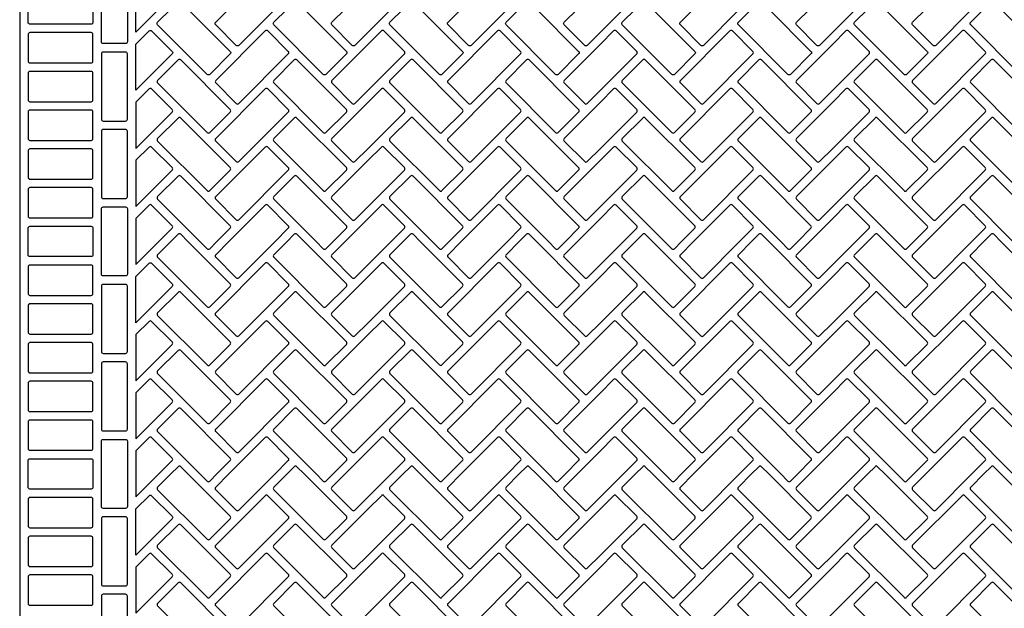
# Model space of a CAD drawing. Extents: x 2 to 219, y 1 to 220.
# Drawn here: x 123 to 137, y 170 to 178 of the extents above; entities that cross this region are included whole.
import ezdxf

# ---------------------------------------------------------------- set-up
doc = ezdxf.new("R2010")
doc.units = 0
doc.header["$LTSCALE"] = 10
doc.header["$MEASUREMENT"] = 0
doc.layers.add('CADdetails-11-VERYFINE', color=11, linetype='CONTINUOUS')
doc.layers.add('CADdetails-9-EXTRAFINE', color=9, linetype='CONTINUOUS')

msp = doc.modelspace()

# ---------------------------------------------------------------- linework, layer by layer
at = {"layer": 'CADdetails-11-VERYFINE'}
for points in [[(122.657, 178.186), (122.657, 174.86), (122.657, 171.534), (122.657, 168.207)], [(124.65, 178.186), (124.32, 177.856), (124.32, 178.186)]]:
    msp.add_lwpolyline(points, dxfattribs=at)
for points in [[(123.705, 178.186), (123.705, 177.996, -0.414214), (123.679, 177.97), (122.804, 177.97, -0.414214), (122.778, 177.996), (122.778, 178.186)], [(124.199, 178.186), (124.199, 177.719, -0.414214), (124.173, 177.693), (123.852, 177.693, -0.414214), (123.826, 177.719), (123.826, 178.186)], [(125.066, 178.186), (125.671, 177.581, -0.414214), (125.671, 177.544), (125.378, 177.251, -0.414214), (125.341, 177.251), (124.632, 177.96, -0.414214), (124.632, 177.997), (124.822, 178.186)], [(126.313, 178.186), (125.794, 177.667, -0.414214), (125.757, 177.667), (125.464, 177.96, -0.414214), (125.464, 177.997), (125.653, 178.186)], [(126.729, 178.186), (127.335, 177.581, -0.414214), (127.335, 177.544), (127.041, 177.251, -0.414214), (127.004, 177.251), (126.295, 177.96, -0.414214), (126.295, 177.997), (126.485, 178.186)], [(127.977, 178.186), (127.647, 177.856), (127.457, 177.667, -0.414214), (127.42, 177.667), (127.127, 177.96, -0.414214), (127.127, 177.997), (127.317, 178.186)], [(128.392, 178.186), (128.998, 177.581, -0.414214), (128.998, 177.544), (128.704, 177.251, -0.414214), (128.668, 177.251), (127.959, 177.96, -0.414214), (127.959, 177.997), (128.148, 178.186)], [(129.64, 178.186), (129.12, 177.667, -0.414214), (129.083, 177.667), (128.79, 177.96, -0.414214), (128.79, 177.997), (128.98, 178.186)], [(130.056, 178.186), (130.661, 177.581, -0.414214), (130.661, 177.544), (130.368, 177.251, -0.414214), (130.331, 177.251), (129.622, 177.96, -0.414214), (129.622, 177.997), (129.811, 178.186)], [(131.303, 178.186), (130.973, 177.856), (130.783, 177.667, -0.414214), (130.747, 177.667), (130.453, 177.96, -0.414214), (130.453, 177.997), (130.643, 178.186)], [(131.719, 178.186), (132.324, 177.581, -0.414214), (132.324, 177.544), (132.031, 177.251, -0.414214), (131.994, 177.251), (131.285, 177.96, -0.414214), (131.285, 177.997), (131.475, 178.186)], [(132.966, 178.186), (132.447, 177.667, -0.414214), (132.41, 177.667), (132.117, 177.96, -0.414214), (132.117, 177.997), (132.306, 178.186)], [(133.382, 178.186), (133.987, 177.581, -0.414214), (133.987, 177.544), (133.694, 177.251, -0.414214), (133.657, 177.251), (132.948, 177.96, -0.414214), (132.948, 177.997), (133.138, 178.186)], [(134.629, 178.186), (134.299, 177.856), (134.11, 177.667, -0.414214), (134.073, 177.667), (133.78, 177.96, -0.414214), (133.78, 177.997), (133.969, 178.186)], [(135.045, 178.186), (135.651, 177.581, -0.414214), (135.651, 177.544), (135.357, 177.251, -0.414214), (135.32, 177.251), (134.611, 177.96, -0.414214), (134.611, 177.997), (134.801, 178.186)], [(136.293, 178.186), (135.773, 177.667, -0.414214), (135.736, 177.667), (135.443, 177.96, -0.414214), (135.443, 177.997), (135.633, 178.186)], [(136.708, 178.186), (137.314, 177.581, -0.414214), (137.314, 177.544), (137.02, 177.251, -0.414214), (136.984, 177.251), (136.275, 177.96, -0.414214), (136.275, 177.997), (136.464, 178.186)]]:
    msp.add_lwpolyline(points, format="xyb", dxfattribs=at)
at = {"layer": 'CADdetails-9-EXTRAFINE'}
for points in [[(122.804, 177.849, 0.414214), (122.778, 177.823), (122.778, 177.442, 0.414214), (122.804, 177.416), (123.679, 177.416, 0.414214), (123.705, 177.442), (123.705, 177.823, 0.414214), (123.679, 177.849)], [(124.51, 177.874, -0.414214), (124.546, 177.874), (124.84, 177.581, -0.414214), (124.84, 177.544), (124.32, 177.025), (124.32, 177.685)], [(125.794, 176.835), (126.503, 177.544, 0.414214), (126.503, 177.581), (126.21, 177.874, 0.414214), (126.173, 177.874), (125.464, 177.165, 0.414214), (125.464, 177.129), (125.757, 176.835, 0.414214)], [(127.457, 176.835), (127.647, 177.025), (128.166, 177.544, 0.414214), (128.166, 177.581), (127.873, 177.874, 0.414214), (127.836, 177.874), (127.647, 177.685), (127.127, 177.165, 0.414214), (127.127, 177.129), (127.42, 176.835, 0.414214)], [(129.12, 176.835), (129.829, 177.544, 0.414214), (129.829, 177.581), (129.536, 177.874, 0.414214), (129.499, 177.874), (128.79, 177.165, 0.414214), (128.79, 177.129), (129.083, 176.835, 0.414214)], [(130.783, 176.835), (130.973, 177.025), (131.493, 177.544, 0.414214), (131.493, 177.581), (131.199, 177.874, 0.414214), (131.162, 177.874), (130.973, 177.685), (130.453, 177.165, 0.414214), (130.453, 177.129), (130.747, 176.835, 0.414214)], [(132.447, 176.835), (133.156, 177.544, 0.414214), (133.156, 177.581), (132.862, 177.874, 0.414214), (132.826, 177.874), (132.117, 177.165, 0.414214), (132.117, 177.129), (132.41, 176.835, 0.414214)], [(134.11, 176.835), (134.299, 177.025), (134.819, 177.544, 0.414214), (134.819, 177.581), (134.526, 177.874, 0.414214), (134.489, 177.874), (134.299, 177.685), (133.78, 177.165, 0.414214), (133.78, 177.129), (134.073, 176.835, 0.414214)], [(135.773, 176.835), (136.482, 177.544, 0.414214), (136.482, 177.581), (136.189, 177.874, 0.414214), (136.152, 177.874), (135.443, 177.165, 0.414214), (135.443, 177.129), (135.736, 176.835, 0.414214)], [(124.199, 177.545, 0.414214), (124.173, 177.571), (123.852, 177.571, 0.414214), (123.826, 177.545), (123.826, 176.61, 0.414214), (123.852, 176.584), (124.173, 176.584, 0.414214), (124.199, 176.61)], [(125.378, 176.42), (125.671, 176.713, 0.414214), (125.671, 176.75), (124.962, 177.459, 0.414214), (124.925, 177.459), (124.632, 177.165, 0.414214), (124.632, 177.129), (125.341, 176.42, 0.414214)], [(127.041, 176.42), (127.335, 176.713, 0.414214), (127.335, 176.75), (126.625, 177.459, 0.414214), (126.589, 177.459), (126.295, 177.165, 0.414214), (126.295, 177.129), (127.004, 176.42, 0.414214)], [(128.704, 176.42), (128.998, 176.713, 0.414214), (128.998, 176.75), (128.289, 177.459, 0.414214), (128.252, 177.459), (127.959, 177.165, 0.414214), (127.959, 177.129), (128.668, 176.42, 0.414214)], [(130.368, 176.42), (130.661, 176.713, 0.414214), (130.661, 176.75), (129.952, 177.459, 0.414214), (129.915, 177.459), (129.622, 177.165, 0.414214), (129.622, 177.129), (130.331, 176.42, 0.414214)], [(132.031, 176.42), (132.324, 176.713, 0.414214), (132.324, 176.75), (131.615, 177.459, 0.414214), (131.578, 177.459), (131.285, 177.165, 0.414214), (131.285, 177.129), (131.994, 176.42, 0.414214)], [(133.694, 176.42), (133.987, 176.713, 0.414214), (133.987, 176.75), (133.278, 177.459, 0.414214), (133.241, 177.459), (132.948, 177.165, 0.414214), (132.948, 177.129), (133.657, 176.42, 0.414214)], [(135.357, 176.42), (135.651, 176.713, 0.414214), (135.651, 176.75), (134.941, 177.459, 0.414214), (134.905, 177.459), (134.611, 177.165, 0.414214), (134.611, 177.129), (135.32, 176.42, 0.414214)], [(137.02, 176.42), (137.314, 176.713, 0.414214), (137.314, 176.75), (136.605, 177.459, 0.414214), (136.568, 177.459), (136.275, 177.165, 0.414214), (136.275, 177.129), (136.984, 176.42, 0.414214)], [(122.804, 177.294, 0.414214), (122.778, 177.268), (122.778, 176.887, 0.414214), (122.804, 176.861), (123.679, 176.861, 0.414214), (123.705, 176.887), (123.705, 177.268, 0.414214), (123.679, 177.294)], [(124.84, 176.75), (124.546, 177.043, 0.414214), (124.51, 177.043), (124.32, 176.853), (124.32, 176.193), (124.84, 176.713, 0.414214)], [(125.794, 176.004), (126.503, 176.713, 0.414214), (126.503, 176.75), (126.21, 177.043, 0.414214), (126.173, 177.043), (125.464, 176.334, 0.414214), (125.464, 176.297), (125.757, 176.004, 0.414214)], [(127.457, 176.004), (127.647, 176.193), (128.166, 176.713, 0.414214), (128.166, 176.75), (127.873, 177.043, 0.414214), (127.836, 177.043), (127.647, 176.853), (127.127, 176.334, 0.414214), (127.127, 176.297), (127.42, 176.004, 0.414214)], [(129.12, 176.004), (129.829, 176.713, 0.414214), (129.829, 176.75), (129.536, 177.043, 0.414214), (129.499, 177.043), (128.79, 176.334, 0.414214), (128.79, 176.297), (129.083, 176.004, 0.414214)], [(130.783, 176.004), (130.973, 176.193), (131.493, 176.713, 0.414214), (131.493, 176.75), (131.199, 177.043, 0.414214), (131.162, 177.043), (130.973, 176.853), (130.453, 176.334, 0.414214), (130.453, 176.297), (130.747, 176.004, 0.414214)], [(132.447, 176.004), (133.156, 176.713, 0.414214), (133.156, 176.75), (132.862, 177.043, 0.414214), (132.826, 177.043), (132.117, 176.334, 0.414214), (132.117, 176.297), (132.41, 176.004, 0.414214)], [(134.11, 176.004), (134.299, 176.193), (134.819, 176.713, 0.414214), (134.819, 176.75), (134.526, 177.043, 0.414214), (134.489, 177.043), (134.299, 176.853), (133.78, 176.334, 0.414214), (133.78, 176.297), (134.073, 176.004, 0.414214)], [(135.773, 176.004), (136.482, 176.713, 0.414214), (136.482, 176.75), (136.189, 177.043, 0.414214), (136.152, 177.043), (135.443, 176.334, 0.414214), (135.443, 176.297), (135.736, 176.004, 0.414214)], [(122.804, 176.74, 0.414214), (122.778, 176.714), (122.778, 176.333, 0.414214), (122.804, 176.307), (123.679, 176.307, 0.414214), (123.705, 176.333), (123.705, 176.714, 0.414214), (123.679, 176.74)], [(125.378, 175.588), (125.671, 175.881, 0.414214), (125.671, 175.918), (124.962, 176.627, 0.414214), (124.925, 176.627), (124.632, 176.334, 0.414214), (124.632, 176.297), (125.341, 175.588, 0.414214)], [(127.041, 175.588), (127.335, 175.881, 0.414214), (127.335, 175.918), (126.625, 176.627, 0.414214), (126.589, 176.627), (126.295, 176.334, 0.414214), (126.295, 176.297), (127.004, 175.588, 0.414214)], [(128.704, 175.588), (128.998, 175.881, 0.414214), (128.998, 175.918), (128.289, 176.627, 0.414214), (128.252, 176.627), (127.959, 176.334, 0.414214), (127.959, 176.297), (128.668, 175.588, 0.414214)], [(130.368, 175.588), (130.661, 175.881, 0.414214), (130.661, 175.918), (129.952, 176.627, 0.414214), (129.915, 176.627), (129.622, 176.334, 0.414214), (129.622, 176.297), (130.331, 175.588, 0.414214)], [(132.031, 175.588), (132.324, 175.881, 0.414214), (132.324, 175.918), (131.615, 176.627, 0.414214), (131.578, 176.627), (131.285, 176.334, 0.414214), (131.285, 176.297), (131.994, 175.588, 0.414214)], [(133.694, 175.588), (133.987, 175.881, 0.414214), (133.987, 175.918), (133.278, 176.627, 0.414214), (133.241, 176.627), (132.948, 176.334, 0.414214), (132.948, 176.297), (133.657, 175.588, 0.414214)], [(135.357, 175.588), (135.651, 175.881, 0.414214), (135.651, 175.918), (134.941, 176.627, 0.414214), (134.905, 176.627), (134.611, 176.334, 0.414214), (134.611, 176.297), (135.32, 175.588, 0.414214)], [(137.02, 175.588), (137.314, 175.881, 0.414214), (137.314, 175.918), (136.605, 176.627, 0.414214), (136.568, 176.627), (136.275, 176.334, 0.414214), (136.275, 176.297), (136.984, 175.588, 0.414214)], [(124.199, 176.437, 0.414214), (124.173, 176.463), (123.852, 176.463, 0.414214), (123.826, 176.437), (123.826, 175.501, 0.414214), (123.852, 175.475), (124.173, 175.475, 0.414214), (124.199, 175.501)], [(122.804, 176.185, 0.414214), (122.778, 176.159), (122.778, 175.778, 0.414214), (122.804, 175.752), (123.679, 175.752, 0.414214), (123.705, 175.778), (123.705, 176.159, 0.414214), (123.679, 176.185)], [(124.546, 176.211, 0.414214), (124.51, 176.211), (124.32, 176.022), (124.32, 175.362), (124.84, 175.881, 0.414214), (124.84, 175.918)], [(126.173, 176.211), (125.464, 175.502, 0.414214), (125.464, 175.465), (125.757, 175.172, 0.414214), (125.794, 175.172), (126.503, 175.881, 0.414214), (126.503, 175.918), (126.21, 176.211, 0.414214)], [(127.836, 176.211), (127.647, 176.022), (127.127, 175.502, 0.414214), (127.127, 175.465), (127.42, 175.172, 0.414214), (127.457, 175.172), (127.647, 175.362), (128.166, 175.881, 0.414214), (128.166, 175.918), (127.873, 176.211, 0.414214)], [(129.499, 176.211), (128.79, 175.502, 0.414214), (128.79, 175.465), (129.083, 175.172, 0.414214), (129.12, 175.172), (129.829, 175.881, 0.414214), (129.829, 175.918), (129.536, 176.211, 0.414214)], [(131.162, 176.211), (130.973, 176.022), (130.453, 175.502, 0.414214), (130.453, 175.465), (130.747, 175.172, 0.414214), (130.783, 175.172), (130.973, 175.362), (131.493, 175.881, 0.414214), (131.493, 175.918), (131.199, 176.211, 0.414214)], [(132.826, 176.211), (132.117, 175.502, 0.414214), (132.117, 175.465), (132.41, 175.172, 0.414214), (132.447, 175.172), (133.156, 175.881, 0.414214), (133.156, 175.918), (132.862, 176.211, 0.414214)], [(134.489, 176.211), (134.299, 176.022), (133.78, 175.502, 0.414214), (133.78, 175.465), (134.073, 175.172, 0.414214), (134.11, 175.172), (134.299, 175.362), (134.819, 175.881, 0.414214), (134.819, 175.918), (134.526, 176.211, 0.414214)], [(136.152, 176.211), (135.443, 175.502, 0.414214), (135.443, 175.465), (135.736, 175.172, 0.414214), (135.773, 175.172), (136.482, 175.881, 0.414214), (136.482, 175.918), (136.189, 176.211, 0.414214)], [(125.378, 174.756), (125.482, 174.86), (125.671, 175.05, 0.414214), (125.671, 175.086), (124.962, 175.795, 0.414214), (124.925, 175.795), (124.632, 175.502, 0.414214), (124.632, 175.465), (125.238, 174.86), (125.238, 174.86), (125.341, 174.756, 0.414214)], [(127.041, 174.756), (127.145, 174.86), (127.335, 175.05, 0.414214), (127.335, 175.086), (126.625, 175.795, 0.414214), (126.589, 175.795), (126.295, 175.502, 0.414214), (126.295, 175.465), (126.901, 174.86), (126.901, 174.86), (127.004, 174.756, 0.414214)], [(128.704, 174.756), (128.808, 174.86), (128.998, 175.05, 0.414214), (128.998, 175.086), (128.289, 175.795, 0.414214), (128.252, 175.795), (127.959, 175.502, 0.414214), (127.959, 175.465), (128.564, 174.86), (128.564, 174.86), (128.668, 174.756, 0.414214)], [(130.368, 174.756), (130.471, 174.86), (130.661, 175.05, 0.414214), (130.661, 175.086), (129.952, 175.795, 0.414214), (129.915, 175.795), (129.622, 175.502, 0.414214), (129.622, 175.465), (130.227, 174.86), (130.227, 174.86), (130.331, 174.756, 0.414214)], [(132.031, 174.756), (132.135, 174.86), (132.324, 175.05, 0.414214), (132.324, 175.086), (131.615, 175.795, 0.414214), (131.578, 175.795), (131.285, 175.502, 0.414214), (131.285, 175.465), (131.89, 174.86), (131.994, 174.756, 0.414214)], [(133.694, 174.756), (133.798, 174.86), (133.987, 175.05, 0.414214), (133.987, 175.086), (133.278, 175.795, 0.414214), (133.241, 175.795), (132.948, 175.502, 0.414214), (132.948, 175.465), (133.554, 174.86), (133.657, 174.756, 0.414214)], [(135.357, 174.756), (135.461, 174.86), (135.651, 175.05, 0.414214), (135.651, 175.086), (134.941, 175.795, 0.414214), (134.905, 175.795), (134.611, 175.502, 0.414214), (134.611, 175.465), (135.217, 174.86), (135.32, 174.756, 0.414214)], [(137.02, 174.756), (137.124, 174.86), (137.314, 175.05, 0.414214), (137.314, 175.086), (136.605, 175.795, 0.414214), (136.568, 175.795), (136.275, 175.502, 0.414214), (136.275, 175.465), (136.88, 174.86), (136.984, 174.756, 0.414214)], [(122.804, 175.631, 0.414214), (122.778, 175.605), (122.778, 175.224, 0.414214), (122.804, 175.198), (123.679, 175.198, 0.414214), (123.705, 175.224), (123.705, 175.605, 0.414214), (123.679, 175.631)], [(124.199, 174.392, -0.414214), (124.173, 174.366), (123.852, 174.366, -0.414214), (123.826, 174.392), (123.826, 174.86), (123.826, 175.328, -0.414214), (123.852, 175.354), (124.173, 175.354, -0.414214), (124.199, 175.328), (124.199, 174.86)], [(124.84, 175.086), (124.546, 175.38, 0.414214), (124.51, 175.38), (124.32, 175.19), (124.32, 174.86), (124.32, 174.53), (124.65, 174.86), (124.84, 175.05, 0.414214)], [(125.794, 174.341), (126.313, 174.86), (126.503, 175.05, 0.414214), (126.503, 175.086), (126.21, 175.38, 0.414214), (126.173, 175.38), (125.653, 174.86), (125.464, 174.671, 0.414214), (125.464, 174.634), (125.757, 174.341, 0.414214)], [(127.457, 174.341), (127.647, 174.53), (127.977, 174.86), (128.166, 175.05, 0.414214), (128.166, 175.086), (127.873, 175.38, 0.414214), (127.836, 175.38), (127.647, 175.19), (127.317, 174.86), (127.127, 174.671, 0.414214), (127.127, 174.634), (127.42, 174.341, 0.414214)], [(129.12, 174.341), (129.64, 174.86), (129.829, 175.05, 0.414214), (129.829, 175.086), (129.536, 175.38, 0.414214), (129.499, 175.38), (128.98, 174.86), (128.79, 174.671, 0.414214), (128.79, 174.634), (129.083, 174.341, 0.414214)], [(130.783, 174.341), (130.973, 174.53), (131.303, 174.86), (131.493, 175.05, 0.414214), (131.493, 175.086), (131.199, 175.38, 0.414214), (131.162, 175.38), (130.973, 175.19), (130.643, 174.86), (130.453, 174.671, 0.414214), (130.453, 174.634), (130.747, 174.341, 0.414214)], [(132.447, 174.341), (132.966, 174.86), (133.156, 175.05, 0.414214), (133.156, 175.086), (132.862, 175.38, 0.414214), (132.826, 175.38), (132.306, 174.86), (132.117, 174.671, 0.414214), (132.117, 174.634), (132.41, 174.341, 0.414214)], [(134.11, 174.341), (134.299, 174.53), (134.629, 174.86), (134.819, 175.05, 0.414214), (134.819, 175.086), (134.526, 175.38, 0.414214), (134.489, 175.38), (134.299, 175.19), (133.969, 174.86), (133.78, 174.671, 0.414214), (133.78, 174.634), (134.073, 174.341, 0.414214)], [(135.773, 174.341), (136.293, 174.86), (136.482, 175.05, 0.414214), (136.482, 175.086), (136.189, 175.38, 0.414214), (136.152, 175.38), (135.633, 174.86), (135.443, 174.671, 0.414214), (135.443, 174.634), (135.736, 174.341, 0.414214)], [(123.705, 174.67, -0.414214), (123.679, 174.644), (122.804, 174.644, -0.414214), (122.778, 174.67), (122.778, 174.86), (122.778, 175.051, -0.414214), (122.804, 175.077), (123.679, 175.077, -0.414214), (123.705, 175.051), (123.705, 174.86)], [(125.378, 173.925), (125.671, 174.218, 0.414214), (125.671, 174.255), (125.066, 174.86), (125.066, 174.86), (124.962, 174.964, 0.414214), (124.925, 174.964), (124.822, 174.86), (124.632, 174.671, 0.414214), (124.632, 174.634), (125.341, 173.925, 0.414214)], [(127.041, 173.925), (127.335, 174.218, 0.414214), (127.335, 174.255), (126.729, 174.86), (126.729, 174.86), (126.625, 174.964, 0.414214), (126.589, 174.964), (126.485, 174.86), (126.295, 174.671, 0.414214), (126.295, 174.634), (127.004, 173.925, 0.414214)], [(128.704, 173.925), (128.998, 174.218, 0.414214), (128.998, 174.255), (128.392, 174.86), (128.392, 174.86), (128.289, 174.964, 0.414214), (128.252, 174.964), (128.148, 174.86), (127.959, 174.671, 0.414214), (127.959, 174.634), (128.668, 173.925, 0.414214)], [(130.368, 173.925), (130.661, 174.218, 0.414214), (130.661, 174.255), (130.056, 174.86), (130.056, 174.86), (129.952, 174.964, 0.414214), (129.915, 174.964), (129.811, 174.86), (129.622, 174.671, 0.414214), (129.622, 174.634), (130.331, 173.925, 0.414214)], [(132.031, 173.925), (132.324, 174.218, 0.414214), (132.324, 174.255), (131.719, 174.86), (131.615, 174.964, 0.414214), (131.578, 174.964), (131.475, 174.86), (131.285, 174.671, 0.414214), (131.285, 174.634), (131.994, 173.925, 0.414214)], [(133.694, 173.925), (133.987, 174.218, 0.414214), (133.987, 174.255), (133.382, 174.86), (133.278, 174.964, 0.414214), (133.241, 174.964), (133.138, 174.86), (132.948, 174.671, 0.414214), (132.948, 174.634), (133.657, 173.925, 0.414214)], [(135.357, 173.925), (135.651, 174.218, 0.414214), (135.651, 174.255), (135.045, 174.86), (134.941, 174.964, 0.414214), (134.905, 174.964), (134.801, 174.86), (134.611, 174.671, 0.414214), (134.611, 174.634), (135.32, 173.925, 0.414214)], [(137.02, 173.925), (137.314, 174.218, 0.414214), (137.314, 174.255), (136.708, 174.86), (136.605, 174.964, 0.414214), (136.568, 174.964), (136.464, 174.86), (136.275, 174.671, 0.414214), (136.275, 174.634), (136.984, 173.925, 0.414214)], [(124.51, 174.548, -0.414214), (124.546, 174.548), (124.84, 174.255, -0.414214), (124.84, 174.218), (124.32, 173.698), (124.32, 174.359)], [(125.794, 173.509), (126.503, 174.218, 0.414214), (126.503, 174.255), (126.21, 174.548, 0.414214), (126.173, 174.548), (125.464, 173.839, 0.414214), (125.464, 173.802), (125.757, 173.509, 0.414214)], [(127.457, 173.509), (127.647, 173.698), (128.166, 174.218, 0.414214), (128.166, 174.255), (127.873, 174.548, 0.414214), (127.836, 174.548), (127.647, 174.359), (127.127, 173.839, 0.414214), (127.127, 173.802), (127.42, 173.509, 0.414214)], [(129.12, 173.509), (129.829, 174.218, 0.414214), (129.829, 174.255), (129.536, 174.548, 0.414214), (129.499, 174.548), (128.79, 173.839, 0.414214), (128.79, 173.802), (129.083, 173.509, 0.414214)], [(130.783, 173.509), (130.973, 173.698), (131.493, 174.218, 0.414214), (131.493, 174.255), (131.199, 174.548, 0.414214), (131.162, 174.548), (130.973, 174.359), (130.453, 173.839, 0.414214), (130.453, 173.802), (130.747, 173.509, 0.414214)], [(132.447, 173.509), (133.156, 174.218, 0.414214), (133.156, 174.255), (132.862, 174.548, 0.414214), (132.826, 174.548), (132.117, 173.839, 0.414214), (132.117, 173.802), (132.41, 173.509, 0.414214)], [(134.11, 173.509), (134.299, 173.698), (134.819, 174.218, 0.414214), (134.819, 174.255), (134.526, 174.548, 0.414214), (134.489, 174.548), (134.299, 174.359), (133.78, 173.839, 0.414214), (133.78, 173.802), (134.073, 173.509, 0.414214)], [(135.773, 173.509), (136.482, 174.218, 0.414214), (136.482, 174.255), (136.189, 174.548, 0.414214), (136.152, 174.548), (135.443, 173.839, 0.414214), (135.443, 173.802), (135.736, 173.509, 0.414214)], [(122.804, 174.522, 0.414214), (122.778, 174.496), (122.778, 174.115, 0.414214), (122.804, 174.089), (123.679, 174.089, 0.414214), (123.705, 174.115), (123.705, 174.496, 0.414214), (123.679, 174.522)], [(124.199, 174.219, 0.414214), (124.173, 174.245), (123.852, 174.245, 0.414214), (123.826, 174.219), (123.826, 173.284, 0.414214), (123.852, 173.258), (124.173, 173.258, 0.414214), (124.199, 173.284)], [(125.378, 173.093), (125.671, 173.386, 0.414214), (125.671, 173.423), (124.962, 174.132, 0.414214), (124.925, 174.132), (124.632, 173.839, 0.414214), (124.632, 173.802), (125.341, 173.093, 0.414214)], [(127.041, 173.093), (127.335, 173.386, 0.414214), (127.335, 173.423), (126.625, 174.132, 0.414214), (126.589, 174.132), (126.295, 173.839, 0.414214), (126.295, 173.802), (127.004, 173.093, 0.414214)], [(128.704, 173.093), (128.998, 173.386, 0.414214), (128.998, 173.423), (128.289, 174.132, 0.414214), (128.252, 174.132), (127.959, 173.839, 0.414214), (127.959, 173.802), (128.668, 173.093, 0.414214)], [(130.368, 173.093), (130.661, 173.386, 0.414214), (130.661, 173.423), (129.952, 174.132, 0.414214), (129.915, 174.132), (129.622, 173.839, 0.414214), (129.622, 173.802), (130.331, 173.093, 0.414214)], [(132.031, 173.093), (132.324, 173.386, 0.414214), (132.324, 173.423), (131.615, 174.132, 0.414214), (131.578, 174.132), (131.285, 173.839, 0.414214), (131.285, 173.802), (131.994, 173.093, 0.414214)], [(133.694, 173.093), (133.987, 173.386, 0.414214), (133.987, 173.423), (133.278, 174.132, 0.414214), (133.241, 174.132), (132.948, 173.839, 0.414214), (132.948, 173.802), (133.657, 173.093, 0.414214)], [(135.357, 173.093), (135.651, 173.386, 0.414214), (135.651, 173.423), (134.941, 174.132, 0.414214), (134.905, 174.132), (134.611, 173.839, 0.414214), (134.611, 173.802), (135.32, 173.093, 0.414214)], [(137.02, 173.093), (137.314, 173.386, 0.414214), (137.314, 173.423), (136.605, 174.132, 0.414214), (136.568, 174.132), (136.275, 173.839, 0.414214), (136.275, 173.802), (136.984, 173.093, 0.414214)], [(122.804, 173.968, 0.414214), (122.778, 173.942), (122.778, 173.561, 0.414214), (122.804, 173.535), (123.679, 173.535, 0.414214), (123.705, 173.561), (123.705, 173.942, 0.414214), (123.679, 173.968)], [(124.84, 173.423), (124.546, 173.716, 0.414214), (124.51, 173.716), (124.32, 173.527), (124.32, 172.867), (124.84, 173.386, 0.414214)], [(125.794, 172.677), (126.503, 173.386, 0.414214), (126.503, 173.423), (126.21, 173.716, 0.414214), (126.173, 173.716), (125.464, 173.007, 0.414214), (125.464, 172.971), (125.757, 172.677, 0.414214)], [(127.457, 172.677), (127.647, 172.867), (128.166, 173.386, 0.414214), (128.166, 173.423), (127.873, 173.716, 0.414214), (127.836, 173.716), (127.647, 173.527), (127.127, 173.007, 0.414214), (127.127, 172.971), (127.42, 172.677, 0.414214)], [(129.12, 172.677), (129.829, 173.386, 0.414214), (129.829, 173.423), (129.536, 173.716, 0.414214), (129.499, 173.716), (128.79, 173.007, 0.414214), (128.79, 172.971), (129.083, 172.677, 0.414214)], [(130.783, 172.677), (130.973, 172.867), (131.493, 173.386, 0.414214), (131.493, 173.423), (131.199, 173.716, 0.414214), (131.162, 173.716), (130.973, 173.527), (130.453, 173.007, 0.414214), (130.453, 172.971), (130.747, 172.677, 0.414214)], [(132.447, 172.677), (133.156, 173.386, 0.414214), (133.156, 173.423), (132.862, 173.716, 0.414214), (132.826, 173.716), (132.117, 173.007, 0.414214), (132.117, 172.971), (132.41, 172.677, 0.414214)], [(134.11, 172.677), (134.299, 172.867), (134.819, 173.386, 0.414214), (134.819, 173.423), (134.526, 173.716, 0.414214), (134.489, 173.716), (134.299, 173.527), (133.78, 173.007, 0.414214), (133.78, 172.971), (134.073, 172.677, 0.414214)], [(135.773, 172.677), (136.482, 173.386, 0.414214), (136.482, 173.423), (136.189, 173.716, 0.414214), (136.152, 173.716), (135.443, 173.007, 0.414214), (135.443, 172.971), (135.736, 172.677, 0.414214)], [(122.804, 173.413, 0.414214), (122.778, 173.387), (122.778, 173.006, 0.414214), (122.804, 172.98), (123.679, 172.98, 0.414214), (123.705, 173.006), (123.705, 173.387, 0.414214), (123.679, 173.413)], [(125.378, 172.262), (125.671, 172.555, 0.414214), (125.671, 172.592), (124.962, 173.301, 0.414214), (124.925, 173.301), (124.632, 173.007, 0.414214), (124.632, 172.971), (125.341, 172.262, 0.414214)], [(127.041, 172.262), (127.335, 172.555, 0.414214), (127.335, 172.592), (126.625, 173.301, 0.414214), (126.589, 173.301), (126.295, 173.007, 0.414214), (126.295, 172.971), (127.004, 172.262, 0.414214)], [(128.704, 172.262), (128.998, 172.555, 0.414214), (128.998, 172.592), (128.289, 173.301, 0.414214), (128.252, 173.301), (127.959, 173.007, 0.414214), (127.959, 172.971), (128.668, 172.262, 0.414214)], [(130.368, 172.262), (130.661, 172.555, 0.414214), (130.661, 172.592), (129.952, 173.301, 0.414214), (129.915, 173.301), (129.622, 173.007, 0.414214), (129.622, 172.971), (130.331, 172.262, 0.414214)], [(132.031, 172.262), (132.324, 172.555, 0.414214), (132.324, 172.592), (131.615, 173.301, 0.414214), (131.578, 173.301), (131.285, 173.007, 0.414214), (131.285, 172.971), (131.994, 172.262, 0.414214)], [(133.694, 172.262), (133.987, 172.555, 0.414214), (133.987, 172.592), (133.278, 173.301, 0.414214), (133.241, 173.301), (132.948, 173.007, 0.414214), (132.948, 172.971), (133.657, 172.262, 0.414214)], [(135.357, 172.262), (135.651, 172.555, 0.414214), (135.651, 172.592), (134.941, 173.301, 0.414214), (134.905, 173.301), (134.611, 173.007, 0.414214), (134.611, 172.971), (135.32, 172.262, 0.414214)], [(137.02, 172.262), (137.314, 172.555, 0.414214), (137.314, 172.592), (136.605, 173.301, 0.414214), (136.568, 173.301), (136.275, 173.007, 0.414214), (136.275, 172.971), (136.984, 172.262, 0.414214)], [(124.199, 173.11, 0.414214), (124.173, 173.136), (123.852, 173.136, 0.414214), (123.826, 173.11), (123.826, 172.175, 0.414214), (123.852, 172.149), (124.173, 172.149, 0.414214), (124.199, 172.175)], [(122.804, 172.859, 0.414214), (122.778, 172.833), (122.778, 172.452, 0.414214), (122.804, 172.426), (123.679, 172.426, 0.414214), (123.705, 172.452), (123.705, 172.833, 0.414214), (123.679, 172.859)], [(124.546, 172.885, 0.414214), (124.51, 172.885), (124.32, 172.695), (124.32, 172.035), (124.84, 172.555, 0.414214), (124.84, 172.592)], [(126.173, 172.885), (125.464, 172.176, 0.414214), (125.464, 172.139), (125.757, 171.846, 0.414214), (125.794, 171.846), (126.503, 172.555, 0.414214), (126.503, 172.592), (126.21, 172.885, 0.414214)], [(127.836, 172.885), (127.647, 172.695), (127.127, 172.176, 0.414214), (127.127, 172.139), (127.42, 171.846, 0.414214), (127.457, 171.846), (127.647, 172.035), (128.166, 172.555, 0.414214), (128.166, 172.592), (127.873, 172.885, 0.414214)], [(129.499, 172.885), (128.79, 172.176, 0.414214), (128.79, 172.139), (129.083, 171.846, 0.414214), (129.12, 171.846), (129.829, 172.555, 0.414214), (129.829, 172.592), (129.536, 172.885, 0.414214)], [(131.162, 172.885), (130.973, 172.695), (130.453, 172.176, 0.414214), (130.453, 172.139), (130.747, 171.846, 0.414214), (130.783, 171.846), (130.973, 172.035), (131.493, 172.555, 0.414214), (131.493, 172.592), (131.199, 172.885, 0.414214)], [(132.826, 172.885), (132.117, 172.176, 0.414214), (132.117, 172.139), (132.41, 171.846, 0.414214), (132.447, 171.846), (133.156, 172.555, 0.414214), (133.156, 172.592), (132.862, 172.885, 0.414214)], [(134.489, 172.885), (134.299, 172.695), (133.78, 172.176, 0.414214), (133.78, 172.139), (134.073, 171.846, 0.414214), (134.11, 171.846), (134.299, 172.035), (134.819, 172.555, 0.414214), (134.819, 172.592), (134.526, 172.885, 0.414214)], [(136.152, 172.885), (135.443, 172.176, 0.414214), (135.443, 172.139), (135.736, 171.846, 0.414214), (135.773, 171.846), (136.482, 172.555, 0.414214), (136.482, 172.592), (136.189, 172.885, 0.414214)], [(125.378, 171.43), (125.482, 171.534), (125.671, 171.723, 0.414214), (125.671, 171.76), (124.962, 172.469, 0.414214), (124.925, 172.469), (124.632, 172.176, 0.414214), (124.632, 172.139), (125.238, 171.534), (125.238, 171.534), (125.341, 171.43, 0.414214)], [(127.041, 171.43), (127.145, 171.534), (127.335, 171.723, 0.414214), (127.335, 171.76), (126.625, 172.469, 0.414214), (126.589, 172.469), (126.295, 172.176, 0.414214), (126.295, 172.139), (126.901, 171.534), (126.901, 171.534), (127.004, 171.43, 0.414214)], [(128.704, 171.43), (128.808, 171.534), (128.998, 171.723, 0.414214), (128.998, 171.76), (128.289, 172.469, 0.414214), (128.252, 172.469), (127.959, 172.176, 0.414214), (127.959, 172.139), (128.564, 171.534), (128.564, 171.534), (128.668, 171.43, 0.414214)], [(130.368, 171.43), (130.471, 171.534), (130.661, 171.723, 0.414214), (130.661, 171.76), (129.952, 172.469, 0.414214), (129.915, 172.469), (129.622, 172.176, 0.414214), (129.622, 172.139), (130.227, 171.534), (130.227, 171.534), (130.331, 171.43, 0.414214)], [(132.031, 171.43), (132.135, 171.534), (132.324, 171.723, 0.414214), (132.324, 171.76), (131.615, 172.469, 0.414214), (131.578, 172.469), (131.285, 172.176, 0.414214), (131.285, 172.139), (131.89, 171.534), (131.994, 171.43, 0.414214)], [(133.694, 171.43), (133.798, 171.534), (133.987, 171.723, 0.414214), (133.987, 171.76), (133.278, 172.469, 0.414214), (133.241, 172.469), (132.948, 172.176, 0.414214), (132.948, 172.139), (133.554, 171.534), (133.657, 171.43, 0.414214)], [(135.357, 171.43), (135.461, 171.534), (135.651, 171.723, 0.414214), (135.651, 171.76), (134.941, 172.469, 0.414214), (134.905, 172.469), (134.611, 172.176, 0.414214), (134.611, 172.139), (135.217, 171.534), (135.32, 171.43, 0.414214)], [(137.02, 171.43), (137.124, 171.534), (137.314, 171.723, 0.414214), (137.314, 171.76), (136.605, 172.469, 0.414214), (136.568, 172.469), (136.275, 172.176, 0.414214), (136.275, 172.139), (136.88, 171.534), (136.984, 171.43, 0.414214)], [(122.804, 172.305, 0.414214), (122.778, 172.279), (122.778, 171.898, 0.414214), (122.804, 171.872), (123.679, 171.872, 0.414214), (123.705, 171.898), (123.705, 172.279, 0.414214), (123.679, 172.305)], [(124.199, 171.066, -0.414214), (124.173, 171.04), (123.852, 171.04, -0.414214), (123.826, 171.066), (123.826, 171.534), (123.826, 172.001, -0.414214), (123.852, 172.027), (124.173, 172.027, -0.414214), (124.199, 172.001), (124.199, 171.534)], [(124.84, 171.76), (124.546, 172.053, 0.414214), (124.51, 172.053), (124.32, 171.864), (124.32, 171.534), (124.32, 171.204), (124.65, 171.534), (124.84, 171.723, 0.414214)], [(125.794, 171.014), (126.313, 171.534), (126.503, 171.723, 0.414214), (126.503, 171.76), (126.21, 172.053, 0.414214), (126.173, 172.053), (125.653, 171.534), (125.464, 171.344, 0.414214), (125.464, 171.307), (125.757, 171.014, 0.414214)], [(127.457, 171.014), (127.647, 171.204), (127.977, 171.534), (128.166, 171.723, 0.414214), (128.166, 171.76), (127.873, 172.053, 0.414214), (127.836, 172.053), (127.647, 171.864), (127.317, 171.534), (127.127, 171.344, 0.414214), (127.127, 171.307), (127.42, 171.014, 0.414214)], [(129.12, 171.014), (129.64, 171.534), (129.829, 171.723, 0.414214), (129.829, 171.76), (129.536, 172.053, 0.414214), (129.499, 172.053), (128.98, 171.534), (128.79, 171.344, 0.414214), (128.79, 171.307), (129.083, 171.014, 0.414214)], [(130.783, 171.014), (130.973, 171.204), (131.303, 171.534), (131.493, 171.723, 0.414214), (131.493, 171.76), (131.199, 172.053, 0.414214), (131.162, 172.053), (130.973, 171.864), (130.643, 171.534), (130.453, 171.344, 0.414214), (130.453, 171.307), (130.747, 171.014, 0.414214)], [(132.447, 171.014), (132.966, 171.534), (133.156, 171.723, 0.414214), (133.156, 171.76), (132.862, 172.053, 0.414214), (132.826, 172.053), (132.306, 171.534), (132.117, 171.344, 0.414214), (132.117, 171.307), (132.41, 171.014, 0.414214)], [(134.11, 171.014), (134.299, 171.204), (134.629, 171.534), (134.819, 171.723, 0.414214), (134.819, 171.76), (134.526, 172.053, 0.414214), (134.489, 172.053), (134.299, 171.864), (133.969, 171.534), (133.78, 171.344, 0.414214), (133.78, 171.307), (134.073, 171.014, 0.414214)], [(135.773, 171.014), (136.293, 171.534), (136.482, 171.723, 0.414214), (136.482, 171.76), (136.189, 172.053, 0.414214), (136.152, 172.053), (135.633, 171.534), (135.443, 171.344, 0.414214), (135.443, 171.307), (135.736, 171.014, 0.414214)], [(123.705, 171.343, -0.414214), (123.679, 171.317), (122.804, 171.317, -0.414214), (122.778, 171.343), (122.778, 171.534), (122.778, 171.724, -0.414214), (122.804, 171.75), (123.679, 171.75, -0.414214), (123.705, 171.724), (123.705, 171.534)], [(125.378, 170.598), (125.671, 170.892, 0.414214), (125.671, 170.928), (125.066, 171.534), (125.066, 171.534), (124.962, 171.637, 0.414214), (124.925, 171.637), (124.822, 171.534), (124.632, 171.344, 0.414214), (124.632, 171.307), (125.341, 170.598, 0.414214)], [(127.041, 170.598), (127.335, 170.892, 0.414214), (127.335, 170.928), (126.729, 171.534), (126.729, 171.534), (126.625, 171.637, 0.414214), (126.589, 171.637), (126.485, 171.534), (126.295, 171.344, 0.414214), (126.295, 171.307), (127.004, 170.598, 0.414214)], [(128.704, 170.598), (128.998, 170.892, 0.414214), (128.998, 170.928), (128.392, 171.534), (128.392, 171.534), (128.289, 171.637, 0.414214), (128.252, 171.637), (128.148, 171.534), (127.959, 171.344, 0.414214), (127.959, 171.307), (128.668, 170.598, 0.414214)], [(130.368, 170.598), (130.661, 170.892, 0.414214), (130.661, 170.928), (130.056, 171.534), (130.056, 171.534), (129.952, 171.637, 0.414214), (129.915, 171.637), (129.811, 171.534), (129.622, 171.344, 0.414214), (129.622, 171.307), (130.331, 170.598, 0.414214)], [(132.031, 170.598), (132.324, 170.892, 0.414214), (132.324, 170.928), (131.719, 171.534), (131.615, 171.637, 0.414214), (131.578, 171.637), (131.475, 171.534), (131.285, 171.344, 0.414214), (131.285, 171.307), (131.994, 170.598, 0.414214)], [(133.694, 170.598), (133.987, 170.892, 0.414214), (133.987, 170.928), (133.382, 171.534), (133.278, 171.637, 0.414214), (133.241, 171.637), (133.138, 171.534), (132.948, 171.344, 0.414214), (132.948, 171.307), (133.657, 170.598, 0.414214)], [(135.357, 170.598), (135.651, 170.892, 0.414214), (135.651, 170.928), (135.045, 171.534), (134.941, 171.637, 0.414214), (134.905, 171.637), (134.801, 171.534), (134.611, 171.344, 0.414214), (134.611, 171.307), (135.32, 170.598, 0.414214)], [(137.02, 170.598), (137.314, 170.892, 0.414214), (137.314, 170.928), (136.708, 171.534), (136.605, 171.637, 0.414214), (136.568, 171.637), (136.464, 171.534), (136.275, 171.344, 0.414214), (136.275, 171.307), (136.984, 170.598, 0.414214)], [(122.804, 171.196, 0.414214), (122.778, 171.17), (122.778, 170.789, 0.414214), (122.804, 170.763), (123.679, 170.763, 0.414214), (123.705, 170.789), (123.705, 171.17, 0.414214), (123.679, 171.196)], [(124.51, 171.222, -0.414214), (124.546, 171.222), (124.84, 170.928, -0.414214), (124.84, 170.892), (124.32, 170.372), (124.32, 171.032)], [(125.794, 170.183), (126.503, 170.892, 0.414214), (126.503, 170.928), (126.21, 171.222, 0.414214), (126.173, 171.222), (125.464, 170.513, 0.414214), (125.464, 170.476), (125.757, 170.183, 0.414214)], [(127.457, 170.183), (127.647, 170.372), (128.166, 170.892, 0.414214), (128.166, 170.928), (127.873, 171.222, 0.414214), (127.836, 171.222), (127.647, 171.032), (127.127, 170.513, 0.414214), (127.127, 170.476), (127.42, 170.183, 0.414214)], [(129.12, 170.183), (129.829, 170.892, 0.414214), (129.829, 170.928), (129.536, 171.222, 0.414214), (129.499, 171.222), (128.79, 170.513, 0.414214), (128.79, 170.476), (129.083, 170.183, 0.414214)], [(130.783, 170.183), (130.973, 170.372), (131.493, 170.892, 0.414214), (131.493, 170.928), (131.199, 171.222, 0.414214), (131.162, 171.222), (130.973, 171.032), (130.453, 170.513, 0.414214), (130.453, 170.476), (130.747, 170.183, 0.414214)], [(132.447, 170.183), (133.156, 170.892, 0.414214), (133.156, 170.928), (132.862, 171.222, 0.414214), (132.826, 171.222), (132.117, 170.513, 0.414214), (132.117, 170.476), (132.41, 170.183, 0.414214)], [(134.11, 170.183), (134.299, 170.372), (134.819, 170.892, 0.414214), (134.819, 170.928), (134.526, 171.222, 0.414214), (134.489, 171.222), (134.299, 171.032), (133.78, 170.513, 0.414214), (133.78, 170.476), (134.073, 170.183, 0.414214)], [(135.773, 170.183), (136.482, 170.892, 0.414214), (136.482, 170.928), (136.189, 171.222, 0.414214), (136.152, 171.222), (135.443, 170.513, 0.414214), (135.443, 170.476), (135.736, 170.183, 0.414214)], [(124.199, 170.893, 0.414214), (124.173, 170.919), (123.852, 170.919, 0.414214), (123.826, 170.893), (123.826, 169.957, 0.414214), (123.852, 169.931), (124.173, 169.931, 0.414214), (124.199, 169.957)], [(125.378, 169.767), (125.671, 170.06, 0.414214), (125.671, 170.097), (124.962, 170.806, 0.414214), (124.925, 170.806), (124.632, 170.513, 0.414214), (124.632, 170.476), (125.341, 169.767, 0.414214)], [(127.041, 169.767), (127.335, 170.06, 0.414214), (127.335, 170.097), (126.625, 170.806, 0.414214), (126.589, 170.806), (126.295, 170.513, 0.414214), (126.295, 170.476), (127.004, 169.767, 0.414214)], [(128.704, 169.767), (128.998, 170.06, 0.414214), (128.998, 170.097), (128.289, 170.806, 0.414214), (128.252, 170.806), (127.959, 170.513, 0.414214), (127.959, 170.476), (128.668, 169.767, 0.414214)], [(130.368, 169.767), (130.661, 170.06, 0.414214), (130.661, 170.097), (129.952, 170.806, 0.414214), (129.915, 170.806), (129.622, 170.513, 0.414214), (129.622, 170.476), (130.331, 169.767, 0.414214)], [(132.031, 169.767), (132.324, 170.06, 0.414214), (132.324, 170.097), (131.615, 170.806, 0.414214), (131.578, 170.806), (131.285, 170.513, 0.414214), (131.285, 170.476), (131.994, 169.767, 0.414214)], [(133.694, 169.767), (133.987, 170.06, 0.414214), (133.987, 170.097), (133.278, 170.806, 0.414214), (133.241, 170.806), (132.948, 170.513, 0.414214), (132.948, 170.476), (133.657, 169.767, 0.414214)], [(135.357, 169.767), (135.651, 170.06, 0.414214), (135.651, 170.097), (134.941, 170.806, 0.414214), (134.905, 170.806), (134.611, 170.513, 0.414214), (134.611, 170.476), (135.32, 169.767, 0.414214)], [(137.02, 169.767), (137.314, 170.06, 0.414214), (137.314, 170.097), (136.605, 170.806, 0.414214), (136.568, 170.806), (136.275, 170.513, 0.414214), (136.275, 170.476), (136.984, 169.767, 0.414214)], [(122.804, 170.641, 0.414214), (122.778, 170.615), (122.778, 170.234, 0.414214), (122.804, 170.208), (123.679, 170.208, 0.414214), (123.705, 170.234), (123.705, 170.615, 0.414214), (123.679, 170.641)], [(124.84, 170.097), (124.546, 170.39, 0.414214), (124.51, 170.39), (124.32, 170.201), (124.32, 169.54), (124.84, 170.06, 0.414214)], [(125.794, 169.351), (126.503, 170.06, 0.414214), (126.503, 170.097), (126.21, 170.39, 0.414214), (126.173, 170.39), (125.464, 169.681, 0.414214), (125.464, 169.644), (125.757, 169.351, 0.414214)], [(127.457, 169.351), (127.647, 169.54), (128.166, 170.06, 0.414214), (128.166, 170.097), (127.873, 170.39, 0.414214), (127.836, 170.39), (127.647, 170.201), (127.127, 169.681, 0.414214), (127.127, 169.644), (127.42, 169.351, 0.414214)], [(129.12, 169.351), (129.829, 170.06, 0.414214), (129.829, 170.097), (129.536, 170.39, 0.414214), (129.499, 170.39), (128.79, 169.681, 0.414214), (128.79, 169.644), (129.083, 169.351, 0.414214)], [(130.783, 169.351), (130.973, 169.54), (131.493, 170.06, 0.414214), (131.493, 170.097), (131.199, 170.39, 0.414214), (131.162, 170.39), (130.973, 170.201), (130.453, 169.681, 0.414214), (130.453, 169.644), (130.747, 169.351, 0.414214)], [(132.447, 169.351), (133.156, 170.06, 0.414214), (133.156, 170.097), (132.862, 170.39, 0.414214), (132.826, 170.39), (132.117, 169.681, 0.414214), (132.117, 169.644), (132.41, 169.351, 0.414214)], [(134.11, 169.351), (134.299, 169.54), (134.819, 170.06, 0.414214), (134.819, 170.097), (134.526, 170.39, 0.414214), (134.489, 170.39), (134.299, 170.201), (133.78, 169.681, 0.414214), (133.78, 169.644), (134.073, 169.351, 0.414214)], [(135.773, 169.351), (136.482, 170.06, 0.414214), (136.482, 170.097), (136.189, 170.39, 0.414214), (136.152, 170.39), (135.443, 169.681, 0.414214), (135.443, 169.644), (135.736, 169.351, 0.414214)], [(122.804, 170.087, 0.414214), (122.778, 170.061), (122.778, 169.68, 0.414214), (122.804, 169.654), (123.679, 169.654, 0.414214), (123.705, 169.68), (123.705, 170.061, 0.414214), (123.679, 170.087)], [(125.378, 168.935), (125.671, 169.228, 0.414214), (125.671, 169.265), (124.962, 169.974, 0.414214), (124.925, 169.974), (124.632, 169.681, 0.414214), (124.632, 169.644), (125.341, 168.935, 0.414214)], [(127.041, 168.935), (127.335, 169.228, 0.414214), (127.335, 169.265), (126.625, 169.974, 0.414214), (126.589, 169.974), (126.295, 169.681, 0.414214), (126.295, 169.644), (127.004, 168.935, 0.414214)], [(128.704, 168.935), (128.998, 169.228, 0.414214), (128.998, 169.265), (128.289, 169.974, 0.414214), (128.252, 169.974), (127.959, 169.681, 0.414214), (127.959, 169.644), (128.668, 168.935, 0.414214)], [(130.368, 168.935), (130.661, 169.228, 0.414214), (130.661, 169.265), (129.952, 169.974, 0.414214), (129.915, 169.974), (129.622, 169.681, 0.414214), (129.622, 169.644), (130.331, 168.935, 0.414214)], [(132.031, 168.935), (132.324, 169.228, 0.414214), (132.324, 169.265), (131.615, 169.974, 0.414214), (131.578, 169.974), (131.285, 169.681, 0.414214), (131.285, 169.644), (131.994, 168.935, 0.414214)], [(133.694, 168.935), (133.987, 169.228, 0.414214), (133.987, 169.265), (133.278, 169.974, 0.414214), (133.241, 169.974), (132.948, 169.681, 0.414214), (132.948, 169.644), (133.657, 168.935, 0.414214)], [(135.357, 168.935), (135.651, 169.228, 0.414214), (135.651, 169.265), (134.941, 169.974, 0.414214), (134.905, 169.974), (134.611, 169.681, 0.414214), (134.611, 169.644), (135.32, 168.935, 0.414214)], [(137.02, 168.935), (137.314, 169.228, 0.414214), (137.314, 169.265), (136.605, 169.974, 0.414214), (136.568, 169.974), (136.275, 169.681, 0.414214), (136.275, 169.644), (136.984, 168.935, 0.414214)], [(124.199, 169.784, 0.414214), (124.173, 169.81), (123.852, 169.81, 0.414214), (123.826, 169.784), (123.826, 168.848, 0.414214), (123.852, 168.822), (124.173, 168.822, 0.414214), (124.199, 168.848)]]:
    msp.add_lwpolyline(points, format="xyb", close=True, dxfattribs=at)

doc.saveas('drawing.dxf')
